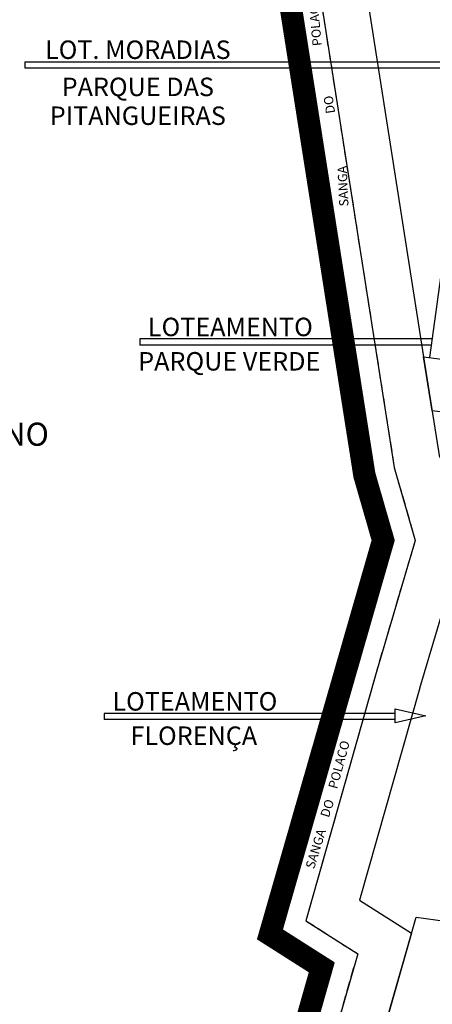
# Model space of a CAD drawing. Extents: x -13412 to -7239, y -487 to 4194.
# Drawn here: x -12784 to -12516, y 2147 to 2787 of the extents above; entities that cross this region are included whole.
import ezdxf
from ezdxf.enums import TextEntityAlignment as Align
from ezdxf.lldxf.tags import DXFTag

# ---------------------------------------------------------------- set-up
doc = ezdxf.new("R2010")
doc.units = 0
doc.linetypes.add('CENTER', pattern=[50.8, 31.75, -6.35, 6.35, -6.35])
doc.linetypes.add('DASHED2', pattern=[9.525, 6.35, -3.175])
for name, color, linetype in [('001pena01cor007', 30, 'CONTINUOUS'), ('2', 2, 'CONTINUOUS'), ('3', 3, 'CONTINUOUS'), ('DIVISAS', 4, 'DASHED2'), ('LOCAL_LOTEAM', 1, 'CONTINUOUS'), ('LOTEAMENTO', 2, 'CONTINUOUS'), ('LOTES', 1, 'CONTINUOUS'), ('RIO', 172, 'CONTINUOUS'), ('Rio_30 metros', 173, 'Tracejado'), ('RIO_ALEGRIA', 172, 'CONTINUOUS')]:
    doc.layers.add(name, color=color, linetype=linetype)
doc.styles.get("Standard").update_dxf_attribs({"font": 'arial.ttf'})
tags = doc.linetypes.add('Tracejado', pattern=[25, 15, -10]).pattern_tags.tags
tags[6:7] = [DXFTag(74, 4), DXFTag(75, 0), DXFTag(340, '0'), DXFTag(46, 1.0), DXFTag(50, 0.0), DXFTag(44, 0.0), DXFTag(45, 0.0)]
tags[4:5] = [DXFTag(74, 4), DXFTag(75, 0), DXFTag(340, '0'), DXFTag(46, 1.0), DXFTag(50, 0.0), DXFTag(44, 0.0), DXFTag(45, 0.0)]

msp = doc.modelspace()

# ---------------------------------------------------------------- linework, layer by layer
at = {"layer": '001pena01cor007', "linetype": 'CENTER', "const_width": 14.52}
msp.add_lwpolyline([(-12761.96, 3493.11), (-12708.18, 3331.69), (-12664.7, 3217.93), (-12636.53, 3167.41), (-12628.49, 3126.57), (-12614.82, 2839.56), (-12559.98, 2490.89), (-12547.79, 2448.58), (-12621.35, 2192.53), (-12587.68, 2171.12), (-12600.23, 2126.93)], dxfattribs=at)
at = {"layer": '3'}
for p, q in [((-12517.58, 2567.34), (-12493.79, 2740.22)), ((-12521.54, 2567.88), (-12497.77, 2564.61)), ((-12516.03, 2532.8), (-12521.54, 2567.88)), ((-12545.99, 2134.87), (-12526.46, 2203.65)), ((-12526.46, 2203.65), (-12412.84, 2188.02))]:
    msp.add_line(p, q, dxfattribs=at)
at = {"layer": 'DIVISAS'}
for p, q in [((-12594.98, 2842.12), (-12540.59, 2495.83)), ((-12540.59, 2495.83), (-12526.97, 2448.55)), ((-12526.97, 2448.55), (-12552.87, 2360.87)), ((-12552.87, 2360.87), (-12598.02, 2201.4)), ((-12598.02, 2201.4), (-12564.36, 2180)), ((-12564.36, 2180), (-12578.53, 2130.11))]:
    msp.add_line(p, q, dxfattribs=at)
at = {"layer": 'LOCAL_LOTEAM'}
for p, q in [((-12780.59, 2759.57), (-12491.13, 2759.57)), ((-12780.59, 2759.57), (-12780.59, 2755.57)), ((-12780.59, 2755.57), (-12491.68, 2755.57)), ((-12705.94, 2579.44), (-12705.94, 2575.44)), ((-12515.91, 2579.44), (-12705.94, 2579.44)), ((-12516.46, 2575.44), (-12705.94, 2575.44)), ((-12728.99, 2336.16), (-12728.99, 2332.16)), ((-12540, 2336.16), (-12728.99, 2336.16)), ((-12540, 2339.07), (-12520, 2334.57)), ((-12540, 2330.07), (-12540, 2339.07)), ((-12540, 2332.16), (-12728.99, 2332.16)), ((-12520, 2334.57), (-12540, 2330.07))]:
    msp.add_line(p, q, dxfattribs=at)
at = {"layer": 'LOTES'}
msp.add_line((-12502.4, 2530.93), (-12516.03, 2532.8), dxfattribs=at)
at = {"layer": 'RIO'}
for p, q in [((-12594.98, 2842.12), (-12540.59, 2495.83)), ((-12540.59, 2495.83), (-12526.97, 2448.55)), ((-12526.97, 2448.55), (-12552.87, 2360.87)), ((-12552.87, 2360.87), (-12598.02, 2201.4)), ((-12598.02, 2201.4), (-12564.36, 2180)), ((-12564.36, 2180), (-12578.53, 2130.11))]:
    msp.add_line(p, q, dxfattribs=at)
at = {"layer": 'Rio_30 metros'}
for p, q in [((-12565.09, 2845.16), (-12521.54, 2567.88)), ((-12521.54, 2567.88), (-12511.24, 2502.33)), ((-12495.72, 2448.44), (-12524.1, 2352.37)), ((-12524, 2352.7), (-12563.07, 2214.73)), ((-12563.07, 2214.73), (-12529.4, 2193.32)), ((-12529.4, 2193.32), (-12545.99, 2134.87))]:
    msp.add_line(p, q, dxfattribs=at)
at = {"layer": 'RIO_ALEGRIA'}
for p, q in [((-12594.98, 2842.12), (-12540.59, 2495.83)), ((-12594.98, 2842.12), (-12540.59, 2495.83)), ((-12540.59, 2495.83), (-12526.97, 2448.55)), ((-12540.59, 2495.83), (-12526.97, 2448.55)), ((-12526.97, 2448.55), (-12552.87, 2360.87)), ((-12526.97, 2448.55), (-12552.87, 2360.87)), ((-12552.87, 2360.87), (-12598.02, 2201.4)), ((-12552.87, 2360.87), (-12598.02, 2201.4)), ((-12598.02, 2201.4), (-12564.36, 2180)), ((-12598.02, 2201.4), (-12564.36, 2180)), ((-12564.36, 2180), (-12578.53, 2130.11)), ((-12564.36, 2180), (-12578.53, 2130.11))]:
    msp.add_line(p, q, dxfattribs=at)

# ---------------------------------------------------------------- texts
at = {"layer": '2'}
for s, rotation, p in [('POLACO', 95.37786, (-12589.09, 2785.95)), ('DO', 98.13389, (-12579.8, 2732.09)), ('SANGA', 92.7289, (-12570.9, 2678.87)), ('POLACO', 74.78267, (-12573.58, 2302.07)), ('DO', 71.83654, (-12581.3, 2273.56)), ('SANGA', 72.72564, (-12588.75, 2247.26))]:
    msp.add_text(s, height=6, rotation=rotation, dxfattribs=at).set_placement(p, align=Align.CENTER)
msp.add_text('1º POLIGONO', height=15, dxfattribs=at).set_placement((-12829.34, 2510.04), align=Align.CENTER)
at = {"layer": 'LOTEAMENTO'}
for s, p in [('LOT. MORADIAS', (-12707.19, 2761.36)), ('PARQUE DAS', (-12707.19, 2737.22)), ('PITANGUEIRAS', (-12707.19, 2718.47)), ('LOTEAMENTO ', (-12645.24, 2581.23)), ('PARQUE VERDE', (-12647.78, 2558.9)), ('LOTEAMENTO ', (-12668.29, 2337.95)), ('FLORENÇA', (-12670.83, 2315.63))]:
    msp.add_text(s, height=12, dxfattribs=at).set_placement(p, align=Align.CENTER)

doc.saveas('drawing.dxf')
